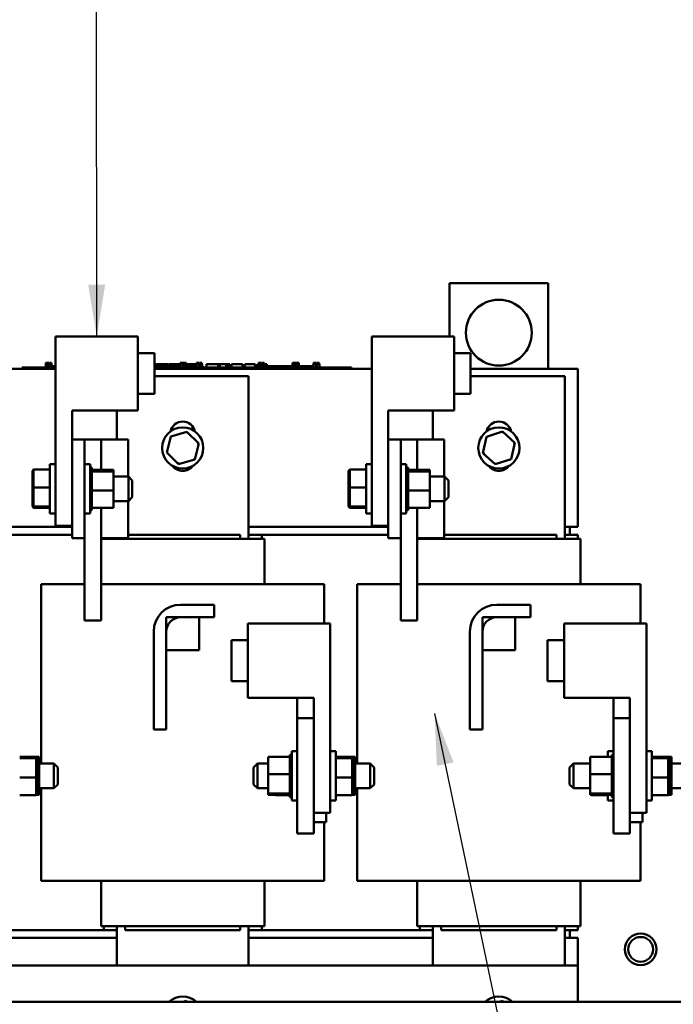
# Model space of a CAD drawing. Units: inches. Extents: x 2.2 to 96.8, y 1.1 to 75.4.
# Drawn here: x 57.9 to 63.5, y 31 to 39.4 of the extents above; entities that cross this region are included whole.
import ezdxf

# ---------------------------------------------------------------- set-up
doc = ezdxf.new("R2010")
doc.units = ezdxf.units.IN
doc.header["$LTSCALE"] = 4.5
doc.header["$MEASUREMENT"] = 0
doc.layers.add('Symbol (ANSI)', color=7, linetype='Continuous', lineweight=25)
doc.layers.add('Visible (ANSI)', color=7, linetype='Continuous', lineweight=50)
doc.styles.add('Note Text (ANSI)', font='tahoma.ttf')
doc.dimstyles.new('Default (ANSI)$7', dxfattribs={"dimscale": 4.5, "dimtxt": 0.12, "dimasz": 0.098425, "dimexe": 0.125, "dimexo": 0.0625, "dimgap": 0.031496, "dimtad": 0, "dimtih": 1, "dimtoh": 1, "dimrnd": 1e-08, "dimzin": 0, "dimdsep": 46, "dimtxsty": 'Note Text (ANSI)', "dimcen": 0.09, "dimdle": 0.393701, "dimclrd": 256, "dimclre": 256, "dimclrt": 256, "dimadec": 0, "dimazin": 1, "dimtfac": 1, "dimtofl": 0, "dimtmove": 0, "dimatfit": 3, "dimfxl": 1, "dimtolj": 1, "dimtzin": 4, "dimlwd": -1, "dimlwe": -1, "dimarcsym": 0})

msp = doc.modelspace()

# ---------------------------------------------------------------- linework, layer by layer
at = {"layer": 'Visible (ANSI)'}
for p, q in [((62.4058, 37.1977), (61.562, 37.1977)), ((61.562, 37.1977), (61.562, 36.7437)), ((62.4058, 36.4664), (62.4058, 37.1977)), ((58.1983, 36.7437), (58.9014, 36.7437)), ((58.1983, 35.1266), (58.1983, 36.7437)), ((58.9014, 36.1109), (58.9014, 36.7437)), ((60.8983, 36.7437), (61.6014, 36.7437)), ((60.8983, 35.1266), (60.8983, 36.7437)), ((61.6014, 36.1109), (61.6014, 36.7437)), ((58.9014, 36.6014), (59.042, 36.6014)), ((59.042, 36.2527), (59.042, 36.6014)), ((61.6014, 36.6014), (61.742, 36.6014)), ((61.742, 36.2527), (61.742, 36.6014)), ((58.1147, 36.5171), (58.1193, 36.5171)), ((58.1147, 36.4777), (58.1147, 36.5171)), ((58.1193, 36.5171), (58.1223, 36.5171)), ((58.1193, 36.4777), (58.1193, 36.5171)), ((58.1223, 36.5171), (58.1352, 36.5171)), ((58.1223, 36.4777), (58.1223, 36.5171)), ((58.1352, 36.5171), (58.1383, 36.5171)), ((58.1352, 36.4889), (58.1352, 36.5171)), ((58.1383, 36.5171), (58.143, 36.5171)), ((58.1383, 36.4889), (58.1383, 36.5171)), ((58.143, 36.4889), (58.143, 36.5171)), ((58.1479, 36.5171), (58.1644, 36.5171)), ((58.1479, 36.4889), (58.1479, 36.5171)), ((58.1644, 36.4889), (58.1644, 36.5171)), ((59.0431, 36.5058), (59.0903, 36.5058)), ((59.0431, 36.4889), (59.0431, 36.5058)), ((59.0903, 36.5058), (59.109, 36.5058)), ((59.0903, 36.4889), (59.0903, 36.5058)), ((59.109, 36.5058), (59.1562, 36.5058)), ((59.109, 36.4889), (59.109, 36.5058)), ((59.1562, 36.4889), (59.1562, 36.5058)), ((59.1625, 36.4889), (59.1625, 36.5058)), ((59.1625, 36.5058), (59.1792, 36.5058)), ((59.1792, 36.5058), (59.2246, 36.5058)), ((59.2246, 36.5058), (59.2617, 36.5058)), ((59.2617, 36.5171), (59.2617, 36.5058)), ((59.2824, 36.5171), (59.2617, 36.5171)), ((59.2617, 36.4777), (59.2617, 36.5058)), ((59.2617, 36.5058), (59.2714, 36.5058)), ((59.2714, 36.5058), (59.2811, 36.5058)), ((59.2811, 36.5058), (59.2846, 36.5058)), ((59.2824, 36.5058), (59.2824, 36.5171)), ((59.2824, 36.5171), (59.283, 36.5171)), ((59.283, 36.5058), (59.283, 36.5171)), ((59.2846, 36.4777), (59.2846, 36.5058)), ((59.2846, 36.5058), (59.2856, 36.5058)), ((59.2856, 36.4777), (59.2856, 36.5171)), ((59.2856, 36.5171), (59.297, 36.5171)), ((59.297, 36.5171), (59.297, 36.5058)), ((59.3015, 36.5171), (59.297, 36.5171)), ((59.297, 36.4777), (59.297, 36.5058)), ((59.297, 36.5058), (59.3015, 36.5058)), ((59.3015, 36.5058), (59.3015, 36.5171)), ((59.3015, 36.5171), (59.3128, 36.5171)), ((59.3015, 36.4777), (59.3015, 36.5058)), ((59.3128, 36.4777), (59.3128, 36.5171)), ((59.3128, 36.5058), (59.326, 36.5058)), ((59.326, 36.4889), (59.326, 36.5058)), ((59.326, 36.5058), (59.3474, 36.5058)), ((59.3474, 36.4889), (59.3474, 36.5058)), ((59.3474, 36.5058), (59.3919, 36.5058)), ((59.3919, 36.4889), (59.3919, 36.5058)), ((59.3919, 36.5058), (59.4024, 36.5058)), ((59.4024, 36.5171), (59.4024, 36.5058)), ((59.4069, 36.5171), (59.4024, 36.5171)), ((59.4024, 36.4777), (59.4024, 36.5058)), ((59.4024, 36.5058), (59.4121, 36.5058)), ((59.4069, 36.5171), (59.412, 36.5171)), ((59.4069, 36.5058), (59.4069, 36.5171)), ((59.412, 36.5171), (59.4179, 36.5171)), ((59.4121, 36.5058), (59.4218, 36.5058)), ((59.4179, 36.5171), (59.4194, 36.5171)), ((59.4194, 36.5171), (59.4194, 36.5058)), ((59.4245, 36.5171), (59.4194, 36.5171)), ((59.4218, 36.5058), (59.4253, 36.5058)), ((59.4245, 36.5058), (59.4245, 36.5171)), ((59.4253, 36.4777), (59.4253, 36.5058)), ((59.4288, 36.5058), (59.4496, 36.5058)), ((59.4288, 36.4777), (59.4288, 36.5058)), ((59.4295, 36.5171), (59.4297, 36.5171)), ((59.4295, 36.5058), (59.4295, 36.5171)), ((59.4297, 36.5171), (59.433, 36.5171)), ((59.4297, 36.5058), (59.4297, 36.5171)), ((59.433, 36.5171), (59.4378, 36.5171)), ((59.4378, 36.5171), (59.4382, 36.5171)), ((59.4434, 36.5171), (59.4382, 36.5171)), ((59.4382, 36.5171), (59.4382, 36.5058)), ((59.4434, 36.5058), (59.4434, 36.5171)), ((59.4434, 36.5171), (59.4465, 36.5171)), ((59.4465, 36.5171), (59.4482, 36.5171)), ((59.4482, 36.5058), (59.4482, 36.5171)), ((59.4496, 36.4777), (59.4496, 36.5058)), ((59.4877, 36.4777), (59.4877, 36.5058)), ((59.4877, 36.5058), (59.5876, 36.5058)), ((59.5876, 36.5058), (59.6004, 36.5058)), ((59.5876, 36.4777), (59.5876, 36.5058)), ((59.6004, 36.4777), (59.6004, 36.5058)), ((59.6004, 36.5058), (59.6541, 36.5058)), ((59.6541, 36.4777), (59.6541, 36.5058)), ((59.6541, 36.5058), (59.6668, 36.5058)), ((59.6668, 36.4777), (59.6668, 36.5058)), ((59.6668, 36.5058), (59.6866, 36.5058)), ((59.6866, 36.4777), (59.6866, 36.5058)), ((59.6999, 36.5058), (59.7402, 36.5058)), ((59.6999, 36.4777), (59.6999, 36.5058)), ((59.7402, 36.5058), (59.7807, 36.5058)), ((59.7807, 36.5058), (59.7953, 36.5058)), ((59.7953, 36.4777), (59.7953, 36.5058)), ((59.8138, 36.4777), (59.8138, 36.5058)), ((59.8138, 36.5058), (59.9018, 36.5058)), ((59.9018, 36.4777), (59.9018, 36.5058)), ((59.9223, 36.5058), (59.9304, 36.5058)), ((59.9223, 36.4777), (59.9223, 36.5058)), ((59.9304, 36.4777), (59.9304, 36.5058)), ((59.9304, 36.5058), (59.9306, 36.5058)), ((59.9306, 36.5171), (59.9347, 36.5171)), ((59.9306, 36.5058), (59.9306, 36.5171)), ((59.9347, 36.5171), (59.9455, 36.5171)), ((59.9455, 36.5171), (59.9515, 36.5171)), ((59.9515, 36.4889), (59.9515, 36.5171)), ((59.9515, 36.5171), (59.956, 36.5171)), ((59.956, 36.4889), (59.956, 36.5171)), ((59.956, 36.5058), (59.9619, 36.5058)), ((59.9619, 36.5171), (59.9784, 36.5171)), ((59.9619, 36.4889), (59.9619, 36.5171)), ((59.9784, 36.4889), (59.9784, 36.5171)), ((59.9784, 36.5058), (60.0038, 36.5058)), ((60.0038, 36.4889), (60.0038, 36.5058)), ((60.2212, 36.4777), (60.2212, 36.5058)), ((60.2212, 36.5058), (60.2254, 36.5058)), ((60.2215, 36.5171), (60.2215, 36.5058)), ((60.2262, 36.5171), (60.2215, 36.5171)), ((60.2254, 36.5058), (60.2363, 36.5058)), ((60.2262, 36.5171), (60.2289, 36.5171)), ((60.2262, 36.5058), (60.2262, 36.5171)), ((60.2289, 36.5171), (60.2363, 36.5171)), ((60.2363, 36.5171), (60.2426, 36.5171)), ((60.2363, 36.5058), (60.2423, 36.5058)), ((60.2423, 36.4777), (60.2423, 36.5058)), ((60.2423, 36.5058), (60.2468, 36.5058)), ((60.2426, 36.5171), (60.2464, 36.5171)), ((60.2464, 36.5058), (60.2464, 36.5171)), ((60.2464, 36.5171), (60.2468, 36.5171)), ((60.2468, 36.5058), (60.2468, 36.5171)), ((60.2468, 36.4777), (60.2468, 36.5058)), ((60.2475, 36.5171), (60.2588, 36.5171)), ((60.2475, 36.4777), (60.2475, 36.5171)), ((60.2633, 36.5171), (60.2588, 36.5171)), ((60.2588, 36.5171), (60.2588, 36.5058)), ((60.2588, 36.5058), (60.2633, 36.5058)), ((60.2588, 36.4777), (60.2588, 36.5058)), ((60.2633, 36.5058), (60.2633, 36.5171)), ((60.2633, 36.5171), (60.2746, 36.5171)), ((60.2633, 36.4777), (60.2633, 36.5058)), ((60.2746, 36.4777), (60.2746, 36.5171)), ((60.4016, 36.5171), (60.4016, 36.5171)), ((60.4016, 36.4777), (60.4016, 36.5171)), ((60.4016, 36.5171), (60.4016, 36.5058)), ((60.4063, 36.5171), (60.4016, 36.5171)), ((60.4016, 36.5058), (60.4058, 36.5058)), ((60.4058, 36.5058), (60.4167, 36.5058)), ((60.4063, 36.5058), (60.4063, 36.5171)), ((60.4063, 36.5171), (60.4092, 36.5171)), ((60.4092, 36.5171), (60.4167, 36.5171)), ((60.4167, 36.5171), (60.423, 36.5171)), ((60.4167, 36.5058), (60.4227, 36.5058)), ((60.4227, 36.4777), (60.4227, 36.5058)), ((60.4227, 36.5058), (60.4272, 36.5058)), ((60.423, 36.5171), (60.4268, 36.5171)), ((60.4268, 36.5171), (60.4272, 36.5171)), ((60.4268, 36.5058), (60.4268, 36.5171)), ((60.4272, 36.5058), (60.4272, 36.5171)), ((60.4272, 36.4777), (60.4272, 36.5058)), ((60.4304, 36.4777), (60.4304, 36.5058)), ((60.4304, 36.5058), (60.4512, 36.5058)), ((60.4311, 36.5058), (60.4311, 36.5171)), ((60.4311, 36.5171), (60.4313, 36.5171)), ((60.4313, 36.5058), (60.4313, 36.5171)), ((60.4313, 36.5171), (60.4346, 36.5171)), ((60.4346, 36.5171), (60.4394, 36.5171)), ((60.4394, 36.5171), (60.4408, 36.5171)), ((60.4408, 36.5171), (60.4408, 36.5058)), ((60.4461, 36.5171), (60.4408, 36.5171)), ((60.4461, 36.5171), (60.4481, 36.5171)), ((60.4461, 36.5058), (60.4461, 36.5171)), ((60.4481, 36.5171), (60.4498, 36.5171)), ((60.4498, 36.5058), (60.4498, 36.5171)), ((60.4512, 36.4777), (60.4512, 36.5058)), ((57.0058, 36.4664), (58.1983, 36.4664)), ((57.912, 36.4777), (57.9626, 36.4777)), ((57.912, 36.4664), (57.912, 36.4777)), ((58.1983, 36.4777), (57.9626, 36.4777)), ((58.1229, 36.4777), (58.1229, 36.4889)), ((58.1983, 36.4889), (58.1229, 36.4889)), ((59.0721, 36.4889), (59.042, 36.4889)), ((60.6738, 36.4777), (59.042, 36.4777)), ((59.042, 36.4664), (60.8983, 36.4664)), ((59.0721, 36.4777), (59.0721, 36.4889)), ((59.1424, 36.4889), (59.0721, 36.4889)), ((59.2127, 36.4889), (59.1424, 36.4889)), ((59.1424, 36.4777), (59.1424, 36.4889)), ((59.2617, 36.4889), (59.2127, 36.4889)), ((59.2127, 36.4777), (59.2127, 36.4889)), ((59.2856, 36.4889), (59.2846, 36.4889)), ((59.3529, 36.4889), (59.3128, 36.4889)), ((59.4024, 36.4889), (59.3529, 36.4889)), ((59.3529, 36.4777), (59.3529, 36.4889)), ((59.4288, 36.4889), (59.4253, 36.4889)), ((59.4588, 36.4889), (59.4496, 36.4889)), ((59.4588, 36.4777), (59.4588, 36.4889)), ((59.9309, 36.4777), (59.9309, 36.4889)), ((60.0363, 36.4889), (59.9309, 36.4889)), ((60.1066, 36.4889), (60.0363, 36.4889)), ((60.0363, 36.4777), (60.0363, 36.4889)), ((60.1769, 36.4889), (60.1066, 36.4889)), ((60.1066, 36.4777), (60.1066, 36.4889)), ((60.2212, 36.4889), (60.1769, 36.4889)), ((60.1769, 36.4777), (60.1769, 36.4889)), ((60.2475, 36.4889), (60.2468, 36.4889)), ((60.3176, 36.4889), (60.2746, 36.4889)), ((60.4016, 36.4889), (60.3176, 36.4889)), ((60.3176, 36.4777), (60.3176, 36.4889)), ((60.6738, 36.4777), (60.7245, 36.4777)), ((60.7245, 36.4664), (60.7245, 36.4777)), ((61.742, 36.4664), (62.6589, 36.4664)), ((62.6589, 36.4664), (62.6589, 35.1164)), ((59.042, 36.4046), (59.8464, 36.4046)), ((59.8464, 36.4046), (59.8464, 35.0152)), ((61.742, 36.4046), (62.5464, 36.4046)), ((62.5464, 36.4046), (62.5464, 35.0152)), ((58.9014, 36.2527), (59.042, 36.2527)), ((61.6014, 36.2527), (61.742, 36.2527)), ((58.3389, 35.1266), (58.3389, 36.1109)), ((58.3389, 36.1109), (58.9014, 36.1109)), ((58.7214, 35.8646), (58.7214, 36.1109)), ((61.0389, 35.1266), (61.0389, 36.1109)), ((61.0389, 36.1109), (61.6014, 36.1109)), ((61.4214, 35.8646), (61.4214, 36.1109)), ((59.3184, 35.9294), (59.1816, 35.8903)), ((59.3184, 35.9294), (59.3152, 35.9168)), ((59.4206, 35.8305), (59.3184, 35.9294)), ((62.014, 35.9305), (61.8785, 35.887)), ((62.014, 35.9305), (62.0112, 35.9178)), ((62.1193, 35.8349), (62.014, 35.9305)), ((58.4458, 35.8646), (58.3389, 35.8646)), ((58.4458, 35.8646), (58.5864, 35.8646)), ((58.4458, 35.0208), (58.4458, 35.8646)), ((58.5864, 35.8646), (58.5864, 35.6054)), ((58.817, 35.8646), (58.5864, 35.8646)), ((58.817, 35.5481), (58.817, 35.8646)), ((59.1816, 35.8903), (59.1471, 35.7523)), ((59.1816, 35.8903), (59.191, 35.8813)), ((59.3861, 35.6925), (59.4206, 35.8305)), ((59.4206, 35.8305), (59.4082, 35.827)), ((61.1458, 35.8646), (61.0389, 35.8646)), ((61.1458, 35.8646), (61.2864, 35.8646)), ((61.1458, 35.0208), (61.1458, 35.8646)), ((61.2864, 35.8646), (61.2864, 35.6054)), ((61.517, 35.8646), (61.2864, 35.8646)), ((61.517, 35.5481), (61.517, 35.8646)), ((61.8785, 35.887), (61.8484, 35.748)), ((61.8785, 35.887), (61.8881, 35.8783)), ((62.0892, 35.6959), (62.1193, 35.8349)), ((62.1193, 35.8349), (62.107, 35.8309)), ((59.1471, 35.7523), (59.1596, 35.7559)), ((59.1471, 35.7523), (59.2494, 35.6534)), ((61.8484, 35.748), (61.8608, 35.7519)), ((61.8484, 35.748), (61.9538, 35.6524)), ((58.1504, 35.2317), (58.1504, 35.6536)), ((58.1983, 35.6536), (58.1504, 35.6536)), ((58.4458, 35.6536), (58.4936, 35.6536)), ((58.4936, 35.6536), (58.4936, 35.2317)), ((59.2494, 35.6534), (59.3861, 35.6925)), ((59.2494, 35.6534), (59.2525, 35.666)), ((59.3861, 35.6925), (59.3768, 35.7016)), ((60.8504, 35.2317), (60.8504, 35.6536)), ((60.8983, 35.6536), (60.8504, 35.6536)), ((61.1458, 35.6536), (61.1936, 35.6536)), ((61.1936, 35.6536), (61.1936, 35.2317)), ((61.9538, 35.6524), (62.0892, 35.6959)), ((61.9538, 35.6524), (61.9566, 35.6651)), ((62.0892, 35.6959), (62.0796, 35.7046)), ((57.9997, 35.5948), (58.0109, 35.6065)), ((57.9997, 35.5948), (57.9997, 35.454)), ((58.0109, 35.4548), (58.0109, 35.6065)), ((58.1504, 35.6065), (58.0109, 35.6065)), ((58.5082, 35.6244), (58.4936, 35.6244)), ((58.5082, 35.6243), (58.4936, 35.6243)), ((58.5082, 35.62), (58.4936, 35.62)), ((58.5082, 35.6197), (58.4936, 35.6197)), ((58.5082, 35.6089), (58.4936, 35.6089)), ((58.5082, 35.6082), (58.4936, 35.6082)), ((58.5082, 35.5913), (58.4936, 35.5913)), ((58.5082, 35.5903), (58.4936, 35.5903)), ((58.5082, 35.6244), (58.5082, 35.6243)), ((58.5082, 35.62), (58.5082, 35.6243)), ((58.5082, 35.62), (58.5082, 35.6197)), ((58.5082, 35.6089), (58.5082, 35.6197)), ((58.5082, 35.6089), (58.5082, 35.6082)), ((58.5082, 35.5934), (58.5082, 35.6082)), ((58.6933, 35.6054), (58.5082, 35.6054)), ((58.5082, 35.5934), (58.5082, 35.5913)), ((58.5082, 35.5913), (58.5082, 35.5903)), ((58.6933, 35.5912), (58.5082, 35.5912)), ((58.5082, 35.5872), (58.5082, 35.5903)), ((58.5082, 35.5872), (58.5082, 35.5681)), ((58.6933, 35.5912), (58.6933, 35.6054)), ((58.6933, 35.4285), (58.6933, 35.5912)), ((60.6997, 35.5948), (60.7109, 35.6065)), ((60.6997, 35.5948), (60.6997, 35.454)), ((60.7109, 35.4548), (60.7109, 35.6065)), ((60.8504, 35.6065), (60.7109, 35.6065)), ((61.2082, 35.6244), (61.1936, 35.6244)), ((61.2082, 35.6243), (61.1936, 35.6243)), ((61.2082, 35.62), (61.1936, 35.62)), ((61.2082, 35.6197), (61.1936, 35.6197)), ((61.2082, 35.6089), (61.1936, 35.6089)), ((61.2082, 35.6082), (61.1936, 35.6082)), ((61.2082, 35.5913), (61.1936, 35.5913)), ((61.2082, 35.5903), (61.1936, 35.5903)), ((61.2082, 35.6244), (61.2082, 35.6243)), ((61.2082, 35.62), (61.2082, 35.6243)), ((61.2082, 35.62), (61.2082, 35.6197)), ((61.2082, 35.6089), (61.2082, 35.6197)), ((61.2082, 35.6089), (61.2082, 35.6082)), ((61.2082, 35.5934), (61.2082, 35.6082)), ((61.3933, 35.6054), (61.2082, 35.6054)), ((61.2082, 35.5934), (61.2082, 35.5913)), ((61.2082, 35.5913), (61.2082, 35.5903)), ((61.3933, 35.5912), (61.2082, 35.5912)), ((61.2082, 35.5872), (61.2082, 35.5903)), ((61.2082, 35.5872), (61.2082, 35.5681)), ((61.3933, 35.5912), (61.3933, 35.6054)), ((61.3933, 35.4285), (61.3933, 35.5912)), ((58.5082, 35.5681), (58.4936, 35.5681)), ((58.5082, 35.5668), (58.4936, 35.5668)), ((58.5082, 35.54), (58.4936, 35.54)), ((58.5082, 35.5385), (58.4936, 35.5385)), ((58.5082, 35.5082), (58.4936, 35.5082)), ((58.5082, 35.5065), (58.4936, 35.5065)), ((58.5082, 35.5681), (58.5082, 35.5668)), ((58.5082, 35.54), (58.5082, 35.5668)), ((58.5082, 35.54), (58.5082, 35.5385)), ((58.5082, 35.5082), (58.5082, 35.5385)), ((58.5082, 35.5082), (58.5082, 35.5065)), ((58.5082, 35.4738), (58.5082, 35.5065)), ((58.6933, 35.5481), (58.8198, 35.5481)), ((58.8198, 35.3372), (58.8198, 35.5481)), ((58.8536, 35.5144), (58.8198, 35.5481)), ((58.8536, 35.5144), (58.8536, 35.371)), ((61.2082, 35.5681), (61.1936, 35.5681)), ((61.2082, 35.5668), (61.1936, 35.5668)), ((61.2082, 35.54), (61.1936, 35.54)), ((61.2082, 35.5385), (61.1936, 35.5385)), ((61.2082, 35.5082), (61.1936, 35.5082)), ((61.2082, 35.5065), (61.1936, 35.5065)), ((61.2082, 35.5681), (61.2082, 35.5668)), ((61.2082, 35.54), (61.2082, 35.5668)), ((61.2082, 35.54), (61.2082, 35.5385)), ((61.2082, 35.5082), (61.2082, 35.5385)), ((61.2082, 35.5082), (61.2082, 35.5065)), ((61.2082, 35.4738), (61.2082, 35.5065)), ((61.3933, 35.5481), (61.5198, 35.5481)), ((61.5198, 35.3372), (61.5198, 35.5481)), ((61.5536, 35.5144), (61.5198, 35.5481)), ((61.5536, 35.5144), (61.5536, 35.371)), ((57.9997, 35.454), (58.0109, 35.4548)), ((57.9997, 35.454), (57.9997, 35.3018)), ((58.0109, 35.291), (58.0109, 35.4548)), ((58.1504, 35.4548), (58.0109, 35.4548)), ((58.5082, 35.4738), (58.4936, 35.4738)), ((58.5082, 35.4721), (58.4936, 35.4721)), ((58.5082, 35.4383), (58.4936, 35.4383)), ((58.5082, 35.4366), (58.4936, 35.4366)), ((58.5082, 35.4029), (58.4936, 35.4029)), ((58.5082, 35.4012), (58.4936, 35.4012)), ((58.5082, 35.4738), (58.5082, 35.4721)), ((58.5082, 35.4595), (58.5082, 35.4721)), ((58.5082, 35.4595), (58.5082, 35.4398)), ((58.5082, 35.4383), (58.5082, 35.4398)), ((58.5082, 35.4383), (58.5082, 35.4366)), ((58.5082, 35.4361), (58.5082, 35.4366)), ((58.5082, 35.4361), (58.5082, 35.4285)), ((58.5082, 35.4285), (58.5082, 35.4096)), ((58.6933, 35.4285), (58.5082, 35.4285)), ((58.5082, 35.4029), (58.5082, 35.4096)), ((58.5082, 35.4029), (58.5082, 35.4012)), ((58.5082, 35.3691), (58.5082, 35.4012)), ((58.6933, 35.28), (58.6933, 35.4285)), ((60.6997, 35.454), (60.7109, 35.4548)), ((60.6997, 35.454), (60.6997, 35.3018)), ((60.7109, 35.291), (60.7109, 35.4548)), ((60.8504, 35.4548), (60.7109, 35.4548)), ((61.2082, 35.4738), (61.1936, 35.4738)), ((61.2082, 35.4721), (61.1936, 35.4721)), ((61.2082, 35.4383), (61.1936, 35.4383)), ((61.2082, 35.4366), (61.1936, 35.4366)), ((61.2082, 35.4029), (61.1936, 35.4029)), ((61.2082, 35.4012), (61.1936, 35.4012)), ((61.2082, 35.4738), (61.2082, 35.4721)), ((61.2082, 35.4595), (61.2082, 35.4721)), ((61.2082, 35.4595), (61.2082, 35.4398)), ((61.2082, 35.4383), (61.2082, 35.4398)), ((61.2082, 35.4383), (61.2082, 35.4366)), ((61.2082, 35.4361), (61.2082, 35.4366)), ((61.2082, 35.4361), (61.2082, 35.4285)), ((61.2082, 35.4285), (61.2082, 35.4096)), ((61.3933, 35.4285), (61.2082, 35.4285)), ((61.2082, 35.4029), (61.2082, 35.4096)), ((61.2082, 35.4029), (61.2082, 35.4012)), ((61.2082, 35.3691), (61.2082, 35.4012)), ((61.3933, 35.28), (61.3933, 35.4285)), ((58.5082, 35.3691), (58.4936, 35.3691)), ((58.5082, 35.3675), (58.4936, 35.3675)), ((58.5082, 35.3381), (58.4936, 35.3381)), ((58.5082, 35.3367), (58.4936, 35.3367)), ((58.5082, 35.3691), (58.5082, 35.3675)), ((58.5082, 35.3381), (58.5082, 35.3675)), ((58.5082, 35.3381), (58.5082, 35.3367)), ((58.5082, 35.3111), (58.5082, 35.3367)), ((58.6933, 35.3372), (58.8198, 35.3372)), ((58.817, 35.0208), (58.817, 35.3372)), ((58.8536, 35.371), (58.8198, 35.3372)), ((61.2082, 35.3691), (61.1936, 35.3691)), ((61.2082, 35.3675), (61.1936, 35.3675)), ((61.2082, 35.3381), (61.1936, 35.3381)), ((61.2082, 35.3367), (61.1936, 35.3367)), ((61.2082, 35.3691), (61.2082, 35.3675)), ((61.2082, 35.3381), (61.2082, 35.3675)), ((61.2082, 35.3381), (61.2082, 35.3367)), ((61.2082, 35.3111), (61.2082, 35.3367)), ((61.3933, 35.3372), (61.5198, 35.3372)), ((61.517, 35.0208), (61.517, 35.3372)), ((61.5536, 35.371), (61.5198, 35.3372)), ((57.9997, 35.3018), (58.0109, 35.291)), ((57.9997, 35.3018), (57.9997, 35.2905)), ((57.9997, 35.2905), (58.0109, 35.2789)), ((58.0109, 35.2789), (58.0109, 35.291)), ((58.1504, 35.291), (58.0109, 35.291)), ((58.1504, 35.2789), (58.0109, 35.2789)), ((58.5082, 35.3111), (58.4936, 35.3111)), ((58.5082, 35.3099), (58.4936, 35.3099)), ((58.5082, 35.2891), (58.4936, 35.2891)), ((58.5082, 35.2882), (58.4936, 35.2882)), ((58.5082, 35.2731), (58.4936, 35.2731)), ((58.5082, 35.2725), (58.4936, 35.2725)), ((58.5082, 35.2636), (58.4936, 35.2636)), ((58.5082, 35.2633), (58.4936, 35.2633)), ((58.5082, 35.261), (58.4936, 35.261)), ((58.5082, 35.3111), (58.5082, 35.3099)), ((58.5082, 35.2891), (58.5082, 35.3099)), ((58.5082, 35.2891), (58.5082, 35.2882)), ((58.5082, 35.2882), (58.5082, 35.28)), ((58.5082, 35.2731), (58.5082, 35.28)), ((58.6933, 35.28), (58.5082, 35.28)), ((58.5082, 35.2731), (58.5082, 35.2725)), ((58.5082, 35.2636), (58.5082, 35.2725)), ((58.5082, 35.2636), (58.5082, 35.2633)), ((58.5082, 35.261), (58.5082, 35.2633)), ((58.5864, 35.28), (58.5864, 34.8802)), ((60.6997, 35.3018), (60.7109, 35.291)), ((60.6997, 35.3018), (60.6997, 35.2905)), ((60.6997, 35.2905), (60.7109, 35.2789)), ((60.7109, 35.2789), (60.7109, 35.291)), ((60.8504, 35.291), (60.7109, 35.291)), ((60.8504, 35.2789), (60.7109, 35.2789)), ((61.2082, 35.3111), (61.1936, 35.3111)), ((61.2082, 35.3099), (61.1936, 35.3099)), ((61.2082, 35.2891), (61.1936, 35.2891)), ((61.2082, 35.2882), (61.1936, 35.2882)), ((61.2082, 35.2731), (61.1936, 35.2731)), ((61.2082, 35.2725), (61.1936, 35.2725)), ((61.2082, 35.2636), (61.1936, 35.2636)), ((61.2082, 35.2633), (61.1936, 35.2633)), ((61.2082, 35.261), (61.1936, 35.261)), ((61.2082, 35.3111), (61.2082, 35.3099)), ((61.2082, 35.2891), (61.2082, 35.3099)), ((61.2082, 35.2891), (61.2082, 35.2882)), ((61.2082, 35.2882), (61.2082, 35.28)), ((61.2082, 35.2731), (61.2082, 35.28)), ((61.3933, 35.28), (61.2082, 35.28)), ((61.2082, 35.2731), (61.2082, 35.2725)), ((61.2082, 35.2636), (61.2082, 35.2725)), ((61.2082, 35.2636), (61.2082, 35.2633)), ((61.2082, 35.261), (61.2082, 35.2633)), ((61.2864, 35.28), (61.2864, 34.8802)), ((58.1983, 35.2317), (58.1504, 35.2317)), ((58.4458, 35.2317), (58.4936, 35.2317)), ((60.8983, 35.2317), (60.8504, 35.2317)), ((61.1458, 35.2317), (61.1936, 35.2317)), ((58.3389, 35.1164), (57.1464, 35.1164)), ((58.1983, 35.1266), (58.3389, 35.1266)), ((58.3389, 35.0208), (58.3389, 35.1266)), ((61.0389, 35.1164), (59.8464, 35.1164)), ((60.8983, 35.1266), (61.0389, 35.1266)), ((61.0389, 35.0208), (61.0389, 35.1266)), ((62.6589, 35.1164), (62.5464, 35.1164)), ((62.5914, 35.0489), (62.5914, 35.1164)), ((57.2589, 35.0489), (58.3389, 35.0489)), ((58.4458, 35.0208), (58.3389, 35.0208)), ((58.4458, 34.8802), (58.4458, 35.0208)), ((58.817, 35.0208), (58.5864, 35.0208)), ((58.5864, 35.0152), (58.5892, 35.0152)), ((58.7652, 35.0152), (58.5892, 35.0152)), ((58.6089, 35.0208), (58.6089, 35.0152)), ((58.7214, 35.0152), (58.7214, 35.0208)), ((58.7652, 35.0152), (58.8073, 35.0152)), ((58.7917, 35.0152), (58.7917, 35.0208)), ((59.7604, 35.0152), (58.8073, 35.0152)), ((58.817, 35.0489), (59.7761, 35.0489)), ((59.7604, 35.0152), (59.8026, 35.0152)), ((59.7761, 35.0489), (59.7761, 35.0152)), ((59.9786, 35.0152), (59.8026, 35.0152)), ((59.9589, 35.0489), (59.8464, 35.0489)), ((59.9589, 35.0152), (59.9589, 35.0489)), ((59.9589, 35.0489), (61.0389, 35.0489)), ((59.9786, 35.0152), (59.9814, 35.0152)), ((59.9814, 34.6271), (59.9814, 35.0152)), ((61.1458, 35.0208), (61.0389, 35.0208)), ((61.1458, 34.8802), (61.1458, 35.0208)), ((61.517, 35.0208), (61.2864, 35.0208)), ((61.2864, 35.0152), (61.2892, 35.0152)), ((61.4652, 35.0152), (61.2892, 35.0152)), ((61.3089, 35.0208), (61.3089, 35.0152)), ((61.4214, 35.0152), (61.4214, 35.0208)), ((61.4652, 35.0152), (61.5073, 35.0152)), ((61.4917, 35.0152), (61.4917, 35.0208)), ((62.4604, 35.0152), (61.5073, 35.0152)), ((61.517, 35.0489), (62.4761, 35.0489)), ((62.4604, 35.0152), (62.5026, 35.0152)), ((62.4761, 35.0489), (62.4761, 35.0152)), ((62.6786, 35.0152), (62.5026, 35.0152)), ((62.6589, 35.0489), (62.5464, 35.0489)), ((62.6589, 35.0152), (62.6589, 35.0489)), ((62.6786, 35.0152), (62.6814, 35.0152)), ((62.6814, 34.6271), (62.6814, 35.0152)), ((58.4458, 34.8802), (58.4458, 34.3177)), ((58.5864, 34.3177), (58.5864, 34.8802)), ((61.1458, 34.8802), (61.1458, 34.3177)), ((61.2864, 34.3177), (61.2864, 34.8802)), ((58.0745, 34.6271), (58.1094, 34.6271)), ((58.0745, 34.6271), (58.0745, 33.0956)), ((58.2853, 34.6271), (58.1094, 34.6271)), ((58.2853, 34.6271), (58.4458, 34.6271)), ((58.5864, 34.6271), (58.8073, 34.6271)), ((59.7604, 34.6271), (58.8073, 34.6271)), ((59.7604, 34.6271), (60.2825, 34.6271)), ((60.4584, 34.6271), (60.2825, 34.6271)), ((60.4584, 34.6271), (60.4933, 34.6271)), ((60.4933, 34.6271), (60.4933, 34.2912)), ((60.7745, 34.6271), (60.8094, 34.6271)), ((60.7745, 34.6271), (60.7745, 33.0956)), ((60.9853, 34.6271), (60.8094, 34.6271)), ((60.9853, 34.6271), (61.1458, 34.6271)), ((61.2864, 34.6271), (61.5073, 34.6271)), ((62.4604, 34.6271), (61.5073, 34.6271)), ((62.4604, 34.6271), (62.9825, 34.6271)), ((63.1584, 34.6271), (62.9825, 34.6271)), ((63.1584, 34.6271), (63.1933, 34.6271)), ((63.1933, 34.6271), (63.1933, 34.2912)), ((59.2673, 34.4527), (59.5534, 34.4527)), ((59.5534, 34.4527), (59.5534, 34.3458)), ((61.9673, 34.4527), (62.2534, 34.4527)), ((62.2534, 34.4527), (62.2534, 34.3458)), ((58.4458, 34.3177), (58.5864, 34.3177)), ((59.4246, 34.3458), (59.1434, 34.3458)), ((59.1434, 34.3458), (59.1434, 34.0646)), ((59.5534, 34.3458), (59.2673, 34.3458)), ((59.4246, 34.0646), (59.4246, 34.3458)), ((61.1458, 34.3177), (61.2864, 34.3177)), ((62.1246, 34.3458), (61.8434, 34.3458)), ((61.8434, 34.3458), (61.8434, 34.0646)), ((62.2534, 34.3458), (61.9673, 34.3458)), ((62.1246, 34.0646), (62.1246, 34.3458)), ((60.5439, 34.2912), (59.8408, 34.2912)), ((59.8408, 34.2912), (59.8408, 33.6584)), ((60.5439, 34.2912), (60.5439, 32.6741)), ((63.2439, 34.2912), (62.5408, 34.2912)), ((62.5408, 34.2912), (62.5408, 33.6584)), ((63.2439, 34.2912), (63.2439, 32.6741)), ((59.0365, 33.3858), (59.0365, 34.2219)), ((59.1434, 34.2219), (59.1434, 33.3858)), ((59.7001, 34.1489), (59.7001, 33.8002)), ((59.8408, 34.1489), (59.7001, 34.1489)), ((61.7365, 33.3858), (61.7365, 34.2219)), ((61.8434, 34.2219), (61.8434, 33.3858)), ((62.4001, 34.1489), (62.4001, 33.8002)), ((62.5408, 34.1489), (62.4001, 34.1489)), ((59.1434, 34.0646), (59.4246, 34.0646)), ((61.8434, 34.0646), (62.1246, 34.0646)), ((59.8408, 33.8002), (59.7001, 33.8002)), ((62.5408, 33.8002), (62.4001, 33.8002)), ((60.4033, 33.6584), (59.8408, 33.6584)), ((60.2626, 33.6584), (60.2626, 33.4824)), ((60.4033, 33.6584), (60.4033, 32.6741)), ((63.1033, 33.6584), (62.5408, 33.6584)), ((62.9626, 33.6584), (62.9626, 33.4824)), ((63.1033, 33.6584), (63.1033, 32.6741)), ((60.2626, 33.4824), (60.2626, 32.498)), ((60.2626, 33.4824), (60.4033, 33.4824)), ((62.9626, 33.4824), (62.9626, 32.498)), ((62.9626, 33.4824), (63.1033, 33.4824)), ((59.1434, 33.3858), (59.0365, 33.3858)), ((61.8434, 33.3858), (61.7365, 33.3858)), ((57.8917, 33.154), (58.0312, 33.154)), ((57.8917, 33.1418), (58.0312, 33.1418)), ((58.0424, 33.1423), (58.0312, 33.154)), ((58.0312, 33.154), (58.0312, 33.1418)), ((58.0424, 33.131), (58.0312, 33.1418)), ((58.0312, 33.1418), (58.0312, 32.978)), ((58.0576, 33.1529), (58.0323, 33.1529)), ((58.0424, 33.131), (58.0424, 33.1423)), ((58.0576, 33.1387), (58.0424, 33.1387)), ((58.0424, 32.9789), (58.0424, 33.131)), ((58.0576, 33.1387), (58.0576, 33.1529)), ((58.0576, 32.976), (58.0576, 33.1387)), ((60.0151, 33.1529), (60.2002, 33.1529)), ((60.0151, 33.1529), (60.0151, 33.0043)), ((60.0743, 33.1529), (60.0753, 33.154)), ((60.0753, 33.1529), (60.0753, 33.154)), ((60.2002, 33.154), (60.0753, 33.154)), ((60.2002, 33.1719), (60.2002, 33.1695)), ((60.2002, 33.1719), (60.2148, 33.1719)), ((60.2002, 33.1693), (60.2002, 33.1695)), ((60.2002, 33.1695), (60.2148, 33.1695)), ((60.2002, 33.1693), (60.2002, 33.1604)), ((60.2002, 33.1693), (60.2148, 33.1693)), ((60.2002, 33.1597), (60.2002, 33.1604)), ((60.2002, 33.1604), (60.2148, 33.1604)), ((60.2002, 33.1597), (60.2002, 33.1529)), ((60.2002, 33.1597), (60.2148, 33.1597)), ((60.2002, 33.1446), (60.2002, 33.1529)), ((60.2002, 33.1437), (60.2002, 33.1446)), ((60.2002, 33.1446), (60.2148, 33.1446)), ((60.2002, 33.1437), (60.2002, 33.123)), ((60.2002, 33.1437), (60.2148, 33.1437)), ((60.2148, 32.7792), (60.2148, 33.2011)), ((60.2626, 33.2011), (60.2148, 33.2011)), ((60.5439, 33.2011), (60.5917, 33.2011)), ((60.5917, 33.2011), (60.5917, 32.7792)), ((60.5917, 33.154), (60.7312, 33.154)), ((60.5917, 33.1418), (60.7312, 33.1418)), ((60.7424, 33.1423), (60.7312, 33.154)), ((60.7312, 33.154), (60.7312, 33.1418)), ((60.7424, 33.131), (60.7312, 33.1418)), ((60.7312, 33.1418), (60.7312, 32.978)), ((60.7576, 33.1529), (60.7323, 33.1529)), ((60.7424, 33.131), (60.7424, 33.1423)), ((60.7576, 33.1387), (60.7424, 33.1387)), ((60.7424, 32.9789), (60.7424, 33.131)), ((60.7576, 33.1387), (60.7576, 33.1529)), ((60.7576, 32.976), (60.7576, 33.1387)), ((62.7629, 33.1529), (62.948, 33.1529)), ((62.7629, 33.1529), (62.7629, 33.0043)), ((62.7743, 33.1529), (62.7753, 33.154)), ((62.7753, 33.1529), (62.7753, 33.154)), ((62.9148, 33.154), (62.7753, 33.154)), ((62.9148, 33.1529), (62.9148, 33.2011)), ((62.9626, 33.2011), (62.9148, 33.2011)), ((62.948, 33.1719), (62.948, 33.1695)), ((62.948, 33.1719), (62.9626, 33.1719)), ((62.948, 33.1693), (62.948, 33.1695)), ((62.948, 33.1695), (62.9626, 33.1695)), ((62.948, 33.1693), (62.948, 33.1604)), ((62.948, 33.1693), (62.9626, 33.1693)), ((62.948, 33.1597), (62.948, 33.1604)), ((62.948, 33.1604), (62.9626, 33.1604)), ((62.948, 33.1597), (62.948, 33.1529)), ((62.948, 33.1597), (62.9626, 33.1597)), ((62.948, 33.1446), (62.948, 33.1529)), ((62.948, 33.1437), (62.948, 33.1446)), ((62.948, 33.1446), (62.9626, 33.1446)), ((62.948, 33.1437), (62.948, 33.123)), ((62.948, 33.1437), (62.9626, 33.1437)), ((63.2439, 33.2011), (63.2917, 33.2011)), ((63.2917, 33.2011), (63.2917, 32.7792)), ((63.2917, 33.154), (63.4312, 33.154)), ((63.2917, 33.1418), (63.4312, 33.1418)), ((63.4424, 33.1423), (63.4312, 33.154)), ((63.4312, 33.154), (63.4312, 33.1418)), ((63.4424, 33.131), (63.4312, 33.1418)), ((63.4312, 33.1418), (63.4312, 32.978)), ((63.4576, 33.1529), (63.4323, 33.1529)), ((63.4424, 33.131), (63.4424, 33.1423)), ((63.4576, 33.1387), (63.4424, 33.1387)), ((63.4424, 32.9789), (63.4424, 33.131)), ((63.4576, 33.1387), (63.4576, 33.1529)), ((63.4576, 32.976), (63.4576, 33.1387)), ((58.0576, 33.0956), (58.1842, 33.0956)), ((58.1842, 32.8847), (58.1842, 33.0956)), ((58.2179, 33.0619), (58.1842, 33.0956)), ((58.2179, 33.0619), (58.2179, 32.9185)), ((59.8886, 33.0619), (59.9223, 33.0956)), ((59.8886, 32.9185), (59.8886, 33.0619)), ((59.9223, 33.0956), (59.9223, 32.8847)), ((60.0151, 33.0956), (59.9223, 33.0956)), ((60.2002, 33.1218), (60.2002, 33.123)), ((60.2002, 33.123), (60.2148, 33.123)), ((60.2002, 33.1218), (60.2002, 33.0962)), ((60.2002, 33.1218), (60.2148, 33.1218)), ((60.2002, 33.0948), (60.2002, 33.0962)), ((60.2002, 33.0962), (60.2148, 33.0962)), ((60.2002, 33.0948), (60.2002, 33.0654)), ((60.2002, 33.0948), (60.2148, 33.0948)), ((60.2002, 33.0638), (60.2002, 33.0654)), ((60.2002, 33.0654), (60.2148, 33.0654)), ((60.2002, 33.0638), (60.2002, 33.0316)), ((60.2002, 33.0638), (60.2148, 33.0638)), ((60.7576, 33.0956), (60.8842, 33.0956)), ((60.8842, 32.8847), (60.8842, 33.0956)), ((60.9179, 33.0619), (60.8842, 33.0956)), ((60.9179, 33.0619), (60.9179, 32.9185)), ((62.5886, 33.0619), (62.6223, 33.0956)), ((62.5886, 32.9185), (62.5886, 33.0619)), ((62.6223, 33.0956), (62.6223, 32.8847)), ((62.7629, 33.0956), (62.6223, 33.0956)), ((62.948, 33.1218), (62.948, 33.123)), ((62.948, 33.123), (62.9626, 33.123)), ((62.948, 33.1218), (62.948, 33.0962)), ((62.948, 33.1218), (62.9626, 33.1218)), ((62.948, 33.0948), (62.948, 33.0962)), ((62.948, 33.0962), (62.9626, 33.0962)), ((62.948, 33.0948), (62.948, 33.0654)), ((62.948, 33.0948), (62.9626, 33.0948)), ((62.948, 33.0638), (62.948, 33.0654)), ((62.948, 33.0654), (62.9626, 33.0654)), ((62.948, 33.0638), (62.948, 33.0316)), ((62.948, 33.0638), (62.9626, 33.0638)), ((63.4576, 33.0956), (63.5842, 33.0956)), ((57.8917, 32.978), (58.0312, 32.978)), ((58.0424, 32.9789), (58.0312, 32.978)), ((58.0312, 32.978), (58.0312, 32.8264)), ((58.0424, 32.838), (58.0424, 32.9789)), ((58.0576, 32.976), (58.0424, 32.976)), ((58.0576, 32.8275), (58.0576, 32.976)), ((60.0151, 33.0043), (60.2002, 33.0043)), ((60.0151, 33.0043), (60.0151, 32.8417)), ((60.2002, 33.0299), (60.2002, 33.0316)), ((60.2002, 33.0316), (60.2148, 33.0316)), ((60.2002, 33.0299), (60.2002, 33.0233)), ((60.2002, 33.0299), (60.2148, 33.0299)), ((60.2002, 33.0043), (60.2002, 33.0233)), ((60.2002, 32.9968), (60.2002, 33.0043)), ((60.2002, 32.9968), (60.2002, 32.9963)), ((60.2002, 32.9946), (60.2002, 32.9963)), ((60.2002, 32.9963), (60.2148, 32.9963)), ((60.2002, 32.9946), (60.2002, 32.993)), ((60.2002, 32.9946), (60.2148, 32.9946)), ((60.2002, 32.9733), (60.2002, 32.993)), ((60.2002, 32.9733), (60.2002, 32.9607)), ((60.5917, 32.978), (60.7312, 32.978)), ((60.7424, 32.9789), (60.7312, 32.978)), ((60.7312, 32.978), (60.7312, 32.8264)), ((60.7424, 32.838), (60.7424, 32.9789)), ((60.7576, 32.976), (60.7424, 32.976)), ((60.7576, 32.8275), (60.7576, 32.976)), ((62.7629, 33.0043), (62.948, 33.0043)), ((62.7629, 33.0043), (62.7629, 32.8417)), ((62.948, 33.0299), (62.948, 33.0316)), ((62.948, 33.0316), (62.9626, 33.0316)), ((62.948, 33.0299), (62.948, 33.0233)), ((62.948, 33.0299), (62.9626, 33.0299)), ((62.948, 33.0043), (62.948, 33.0233)), ((62.948, 32.9968), (62.948, 33.0043)), ((62.948, 32.9968), (62.948, 32.9963)), ((62.948, 32.9946), (62.948, 32.9963)), ((62.948, 32.9963), (62.9626, 32.9963)), ((62.948, 32.9946), (62.948, 32.993)), ((62.948, 32.9946), (62.9626, 32.9946)), ((62.948, 32.9733), (62.948, 32.993)), ((62.948, 32.9733), (62.948, 32.9607)), ((63.2917, 32.978), (63.4312, 32.978)), ((63.4424, 32.9789), (63.4312, 32.978)), ((63.4312, 32.978), (63.4312, 32.8264)), ((63.4424, 32.838), (63.4424, 32.9789)), ((63.4576, 32.976), (63.4424, 32.976)), ((63.4576, 32.8275), (63.4576, 32.976)), ((58.0576, 32.8847), (58.1842, 32.8847)), ((58.0745, 32.8847), (58.0745, 32.0958)), ((58.2179, 32.9185), (58.1842, 32.8847)), ((59.8886, 32.9185), (59.9223, 32.8847)), ((60.0151, 32.8847), (59.9223, 32.8847)), ((60.2002, 32.959), (60.2002, 32.9607)), ((60.2002, 32.9607), (60.2148, 32.9607)), ((60.2002, 32.959), (60.2002, 32.9263)), ((60.2002, 32.959), (60.2148, 32.959)), ((60.2002, 32.9247), (60.2002, 32.9263)), ((60.2002, 32.9263), (60.2148, 32.9263)), ((60.2002, 32.9247), (60.2002, 32.8943)), ((60.2002, 32.9247), (60.2148, 32.9247)), ((60.2002, 32.8929), (60.2002, 32.8943)), ((60.2002, 32.8943), (60.2148, 32.8943)), ((60.2002, 32.8929), (60.2002, 32.866)), ((60.2002, 32.8929), (60.2148, 32.8929)), ((60.7576, 32.8847), (60.8842, 32.8847)), ((60.7745, 32.8847), (60.7745, 32.0958)), ((60.9179, 32.9185), (60.8842, 32.8847)), ((62.5886, 32.9185), (62.6223, 32.8847)), ((62.7629, 32.8847), (62.6223, 32.8847)), ((62.948, 32.959), (62.948, 32.9607)), ((62.948, 32.9607), (62.9626, 32.9607)), ((62.948, 32.959), (62.948, 32.9263)), ((62.948, 32.959), (62.9626, 32.959)), ((62.948, 32.9247), (62.948, 32.9263)), ((62.948, 32.9263), (62.9626, 32.9263)), ((62.948, 32.9247), (62.948, 32.8943)), ((62.948, 32.9247), (62.9626, 32.9247)), ((62.948, 32.8929), (62.948, 32.8943)), ((62.948, 32.8943), (62.9626, 32.8943)), ((62.948, 32.8929), (62.948, 32.866)), ((62.948, 32.8929), (62.9626, 32.8929)), ((63.4576, 32.8847), (63.5842, 32.8847)), ((57.8917, 32.8264), (58.0312, 32.8264)), ((58.0424, 32.838), (58.0312, 32.8264)), ((58.0576, 32.8275), (58.0323, 32.8275)), ((60.0151, 32.8417), (60.2002, 32.8417)), ((60.0151, 32.8417), (60.0151, 32.8275)), ((60.0151, 32.8275), (60.2002, 32.8275)), ((60.0743, 32.8275), (60.0753, 32.8264)), ((60.0753, 32.8264), (60.0753, 32.8275)), ((60.2002, 32.8264), (60.0753, 32.8264)), ((60.2002, 32.8648), (60.2002, 32.866)), ((60.2002, 32.866), (60.2148, 32.866)), ((60.2002, 32.8648), (60.2148, 32.8648)), ((60.2002, 32.8457), (60.2002, 32.8648)), ((60.2002, 32.8457), (60.2002, 32.8425)), ((60.2002, 32.8415), (60.2002, 32.8425)), ((60.2002, 32.8425), (60.2148, 32.8425)), ((60.2002, 32.8415), (60.2148, 32.8415)), ((60.2002, 32.8395), (60.2002, 32.8415)), ((60.2002, 32.8395), (60.2002, 32.8247)), ((60.2002, 32.824), (60.2002, 32.8247)), ((60.2002, 32.8247), (60.2148, 32.8247)), ((60.2002, 32.824), (60.2002, 32.8132)), ((60.2002, 32.824), (60.2148, 32.824)), ((60.2002, 32.8128), (60.2002, 32.8132)), ((60.2002, 32.8132), (60.2148, 32.8132)), ((60.2002, 32.8128), (60.2002, 32.8085)), ((60.2002, 32.8128), (60.2148, 32.8128)), ((60.2002, 32.8085), (60.2002, 32.8085)), ((60.2002, 32.8085), (60.2148, 32.8085)), ((60.2002, 32.8085), (60.2148, 32.8085)), ((60.5917, 32.8264), (60.7312, 32.8264)), ((60.7424, 32.838), (60.7312, 32.8264)), ((60.7576, 32.8275), (60.7323, 32.8275)), ((62.7629, 32.8417), (62.948, 32.8417)), ((62.7629, 32.8417), (62.7629, 32.8275)), ((62.7629, 32.8275), (62.948, 32.8275)), ((62.7743, 32.8275), (62.7753, 32.8264)), ((62.7753, 32.8264), (62.7753, 32.8275)), ((62.9148, 32.8264), (62.7753, 32.8264)), ((62.9148, 32.7792), (62.9148, 32.8275)), ((62.948, 32.8648), (62.948, 32.866)), ((62.948, 32.866), (62.9626, 32.866)), ((62.948, 32.8648), (62.9626, 32.8648)), ((62.948, 32.8457), (62.948, 32.8648)), ((62.948, 32.8457), (62.948, 32.8425)), ((62.948, 32.8415), (62.948, 32.8425)), ((62.948, 32.8425), (62.9626, 32.8425)), ((62.948, 32.8415), (62.9626, 32.8415)), ((62.948, 32.8395), (62.948, 32.8415)), ((62.948, 32.8395), (62.948, 32.8247)), ((62.948, 32.824), (62.948, 32.8247)), ((62.948, 32.8247), (62.9626, 32.8247)), ((62.948, 32.824), (62.948, 32.8132)), ((62.948, 32.824), (62.9626, 32.824)), ((62.948, 32.8128), (62.948, 32.8132)), ((62.948, 32.8132), (62.9626, 32.8132)), ((62.948, 32.8128), (62.948, 32.8085)), ((62.948, 32.8128), (62.9626, 32.8128)), ((62.948, 32.8085), (62.948, 32.8085)), ((62.948, 32.8085), (62.9626, 32.8085)), ((62.948, 32.8085), (62.9626, 32.8085)), ((63.2917, 32.8264), (63.4312, 32.8264)), ((63.4424, 32.838), (63.4312, 32.8264)), ((63.4576, 32.8275), (63.4323, 32.8275)), ((60.2626, 32.7792), (60.2148, 32.7792)), ((60.5439, 32.7792), (60.5917, 32.7792)), ((62.9626, 32.7792), (62.9148, 32.7792)), ((63.2439, 32.7792), (63.2917, 32.7792)), ((60.5439, 32.6741), (60.4033, 32.6741)), ((60.4033, 32.498), (60.4033, 32.6741)), ((60.5101, 32.5964), (60.5101, 32.6741)), ((63.2439, 32.6741), (63.1033, 32.6741)), ((63.1033, 32.498), (63.1033, 32.6741)), ((63.2101, 32.5964), (63.2101, 32.6741)), ((60.4033, 32.5964), (60.5101, 32.5964)), ((60.4933, 32.5964), (60.4933, 32.0958)), ((63.1033, 32.5964), (63.2101, 32.5964)), ((63.1933, 32.5964), (63.1933, 32.0958)), ((60.4033, 32.498), (60.2626, 32.498)), ((63.1033, 32.498), (62.9626, 32.498)), ((58.0745, 32.0958), (58.1094, 32.0958)), ((58.2853, 32.0958), (58.1094, 32.0958)), ((58.2853, 32.0958), (58.8073, 32.0958)), ((58.5864, 32.0958), (58.5864, 31.7077)), ((59.7604, 32.0958), (58.8073, 32.0958)), ((59.7604, 32.0958), (60.2825, 32.0958)), ((59.9814, 32.0958), (59.9814, 31.7077)), ((60.4584, 32.0958), (60.2825, 32.0958)), ((60.4584, 32.0958), (60.4933, 32.0958)), ((60.7745, 32.0958), (60.8094, 32.0958)), ((60.9853, 32.0958), (60.8094, 32.0958)), ((60.9853, 32.0958), (61.5073, 32.0958)), ((61.2864, 32.0958), (61.2864, 31.7077)), ((62.4604, 32.0958), (61.5073, 32.0958)), ((62.4604, 32.0958), (62.9825, 32.0958)), ((62.6814, 32.0958), (62.6814, 31.7077)), ((63.1584, 32.0958), (62.9825, 32.0958)), ((63.1584, 32.0958), (63.1933, 32.0958)), ((58.5864, 31.7077), (58.5892, 31.7077)), ((58.7652, 31.7077), (58.5892, 31.7077)), ((58.6089, 31.7077), (58.6089, 31.6739)), ((58.7214, 31.3702), (58.7214, 31.7077)), ((58.7652, 31.7077), (58.8073, 31.7077)), ((58.7917, 31.6739), (58.7917, 31.7077)), ((59.7604, 31.7077), (58.8073, 31.7077)), ((59.7604, 31.7077), (59.8026, 31.7077)), ((59.7761, 31.7077), (59.7761, 31.6739)), ((59.9786, 31.7077), (59.8026, 31.7077)), ((59.8464, 31.7077), (59.8464, 31.3702)), ((59.9589, 31.6739), (59.9589, 31.7077)), ((59.9786, 31.7077), (59.9814, 31.7077)), ((61.2864, 31.7077), (61.2892, 31.7077)), ((61.4652, 31.7077), (61.2892, 31.7077)), ((61.3089, 31.7077), (61.3089, 31.6739)), ((61.4214, 31.3702), (61.4214, 31.7077)), ((61.4652, 31.7077), (61.5073, 31.7077)), ((61.4917, 31.6739), (61.4917, 31.7077)), ((62.4604, 31.7077), (61.5073, 31.7077)), ((62.4604, 31.7077), (62.5026, 31.7077)), ((62.4761, 31.7077), (62.4761, 31.6739)), ((62.6786, 31.7077), (62.5026, 31.7077)), ((62.5464, 31.7077), (62.5464, 31.3702)), ((62.6589, 31.6739), (62.6589, 31.7077)), ((62.6786, 31.7077), (62.6814, 31.7077)), ((58.6089, 31.6739), (57.2589, 31.6739)), ((58.7214, 31.6739), (58.6089, 31.6739)), ((59.7761, 31.6739), (58.7917, 31.6739)), ((59.9589, 31.6739), (59.8464, 31.6739)), ((61.3089, 31.6739), (59.9589, 31.6739)), ((61.4214, 31.6739), (61.3089, 31.6739)), ((62.4761, 31.6739), (61.4917, 31.6739)), ((62.6589, 31.6739), (62.5464, 31.6739)), ((62.5914, 31.6739), (62.5914, 31.6064)), ((57.1464, 31.6064), (58.7214, 31.6064)), ((59.8464, 31.6064), (61.4214, 31.6064)), ((62.5464, 31.6064), (62.6589, 31.6064)), ((62.6589, 31.6064), (62.6589, 31.3702)), ((55.9089, 31.3702), (62.6589, 31.3702)), ((62.6589, 31.0619), (62.6589, 31.3702)), ((48.359, 31.0619), (63.8278, 31.0619)), ((59.314, 31.0705), (59.2874, 31.0619)), ((59.314, 31.0705), (59.3121, 31.0619)), ((59.3234, 31.0619), (59.314, 31.0705)), ((62.014, 31.0705), (61.9874, 31.0619)), ((62.014, 31.0705), (62.0121, 31.0619)), ((62.0234, 31.0619), (62.014, 31.0705))]:
    msp.add_line(p, q, dxfattribs=at)
for centre, radius in [((61.9839, 36.7758), 0.2812), ((59.2839, 35.7914), 0.1758), ((61.9839, 35.7914), 0.1758), ((63.195, 31.5091), 0.135), ((63.195, 31.5091), 0.1055)]:
    msp.add_circle(centre, radius, dxfattribs=at)
for centre, radius, start, end in [((59.2839, 35.9096), 0.1069, 12.63563, 167.36437), ((61.9839, 35.9096), 0.1069, 12.63563, 167.36437), ((59.2839, 35.7014), 0.1069, 216.2554, 323.7446), ((61.9839, 35.7014), 0.1069, 216.2554, 323.7446), ((59.2673, 34.2219), 0.2308, 90, 180), ((61.9673, 34.2219), 0.2308, 90, 180), ((59.2673, 34.2219), 0.1239, 90, 180), ((61.9673, 34.2219), 0.1239, 90, 180), ((60.2964, 33.6483), 0.1069, 0, 5.43617), ((62.9964, 33.6483), 0.1069, 0, 5.43617), ((59.2839, 30.9314), 0.1758, 47.93626, 132.06374), ((61.9839, 30.9314), 0.1758, 47.93626, 132.06374)]:
    msp.add_arc(centre, radius, start, end, dxfattribs=at)

# ---------------------------------------------------------------- leaders
at = {"layer": 'Symbol (ANSI)', "annotation_type": 0, "has_hookline": 1, "text_width": 0.2321}
for points, hookline_direction in [([(58.5498, 36.7437), (58.5441, 45.4216), (68.4165, 45.4216)], 1), ([(61.4353, 33.5241), (62.8784, 26.6411), (63.3213, 26.6411)], 0)]:
    msp.add_leader(points, dimstyle='Default (ANSI)$7', override={"dimtad": 0}, dxfattribs=dict(at, hookline_direction=hookline_direction))

doc.saveas('drawing.dxf')
